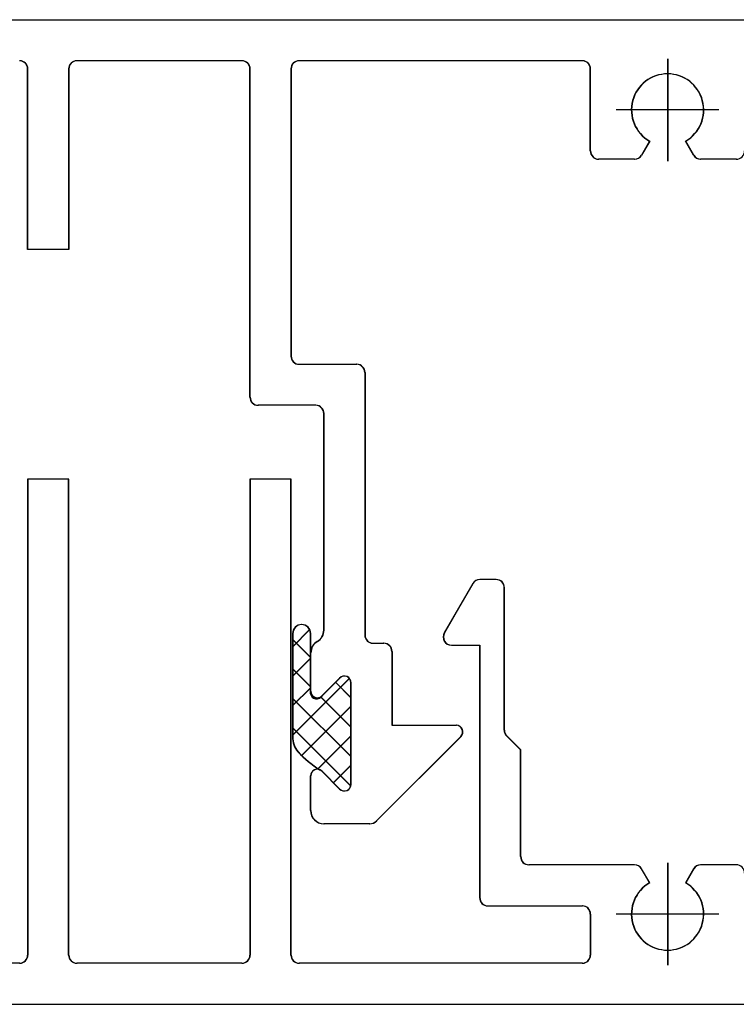
# Model space of a CAD drawing. Units: inches. Extents: x -23290 to 3628, y 18277 to 171457.
# Drawn here: x -17669 to -17625, y 129210 to 129270 of the extents above; entities that cross this region are included whole.
import ezdxf

# ---------------------------------------------------------------- set-up
doc = ezdxf.new("R2010")
doc.units = ezdxf.units.IN
doc.header["$MEASUREMENT"] = 0
doc.layers.add('freecads.com', color=7, linetype='Continuous')

msp = doc.modelspace()

# ---------------------------------------------------------------- linework, layer by layer
at = {"layer": 'freecads.com'}
for p, q in [((-17690.382, 129269.638), (-17518.382, 129269.638)), ((-17690.363, 129269.638), (-17518.363, 129269.638)), ((-17655.482, 129267.138), (-17665.532, 129267.138)), ((-17655.463, 129267.138), (-17665.513, 129267.138)), ((-17634.732, 129267.138), (-17651.982, 129267.138)), ((-17634.713, 129267.138), (-17651.963, 129267.138)), ((-17668.532, 129255.638), (-17668.532, 129266.638)), ((-17668.513, 129255.638), (-17668.513, 129266.638)), ((-17666.032, 129266.638), (-17666.032, 129255.638)), ((-17666.013, 129266.638), (-17666.013, 129255.638)), ((-17654.982, 129246.638), (-17654.982, 129266.638)), ((-17654.963, 129246.638), (-17654.963, 129266.638)), ((-17652.482, 129266.638), (-17652.482, 129249.138)), ((-17652.463, 129266.638), (-17652.463, 129249.138)), ((-17634.232, 129261.638), (-17634.232, 129266.638)), ((-17634.213, 129261.638), (-17634.213, 129266.638)), ((-17630.632, 129262.233), (-17631.119, 129261.388)), ((-17630.613, 129262.233), (-17631.101, 129261.388)), ((-17627.944, 129261.388), (-17628.432, 129262.233)), ((-17627.926, 129261.388), (-17628.413, 129262.233)), ((-17631.552, 129261.138), (-17633.732, 129261.138)), ((-17631.534, 129261.138), (-17633.713, 129261.138)), ((-17625.332, 129261.138), (-17627.511, 129261.138)), ((-17625.313, 129261.138), (-17627.493, 129261.138)), ((-17666.032, 129255.638), (-17668.532, 129255.638)), ((-17666.013, 129255.638), (-17668.513, 129255.638)), ((-17651.982, 129248.638), (-17648.482, 129248.638)), ((-17651.963, 129248.638), (-17648.463, 129248.638)), ((-17647.982, 129248.138), (-17647.982, 129232.138)), ((-17647.963, 129248.138), (-17647.963, 129232.138)), ((-17650.982, 129246.138), (-17654.482, 129246.138)), ((-17650.963, 129246.138), (-17654.463, 129246.138)), ((-17650.482, 129232.438), (-17650.482, 129245.638)), ((-17650.463, 129232.438), (-17650.463, 129245.638)), ((-17666.032, 129241.638), (-17668.532, 129241.638)), ((-17668.532, 129241.638), (-17668.532, 129212.638)), ((-17666.013, 129241.638), (-17668.513, 129241.638)), ((-17668.513, 129241.638), (-17668.513, 129212.638)), ((-17666.032, 129212.638), (-17666.032, 129241.638)), ((-17666.013, 129212.638), (-17666.013, 129241.638)), ((-17652.482, 129241.638), (-17654.982, 129241.638)), ((-17654.982, 129241.638), (-17654.982, 129212.638)), ((-17652.463, 129241.638), (-17654.963, 129241.638)), ((-17654.963, 129241.638), (-17654.963, 129212.638)), ((-17652.482, 129212.638), (-17652.482, 129241.638)), ((-17652.463, 129212.638), (-17652.463, 129241.638)), ((-17641.4, 129235.272), (-17643.133, 129232.272)), ((-17641.382, 129235.272), (-17643.114, 129232.272)), ((-17639.982, 129235.522), (-17640.967, 129235.522)), ((-17639.963, 129235.522), (-17640.949, 129235.522)), ((-17639.482, 129226.345), (-17639.482, 129235.022)), ((-17639.463, 129226.345), (-17639.463, 129235.022)), ((-17652.382, 129231.43), (-17651.344, 129232.468)), ((-17652.382, 129232.231), (-17652.382, 129225.945)), ((-17652.363, 129231.43), (-17651.325, 129232.468)), ((-17652.363, 129232.231), (-17652.363, 129225.945)), ((-17651.289, 129228.565), (-17651.289, 129232.231)), ((-17651.271, 129228.565), (-17651.271, 129232.231)), ((-17652.382, 129231.872), (-17651.289, 129230.779)), ((-17652.363, 129231.872), (-17651.271, 129230.779)), ((-17647.482, 129231.638), (-17646.832, 129231.638)), ((-17647.463, 129231.638), (-17646.813, 129231.638)), ((-17651.282, 129228.717), (-17651.282, 129231.052)), ((-17651.263, 129228.717), (-17651.263, 129231.052)), ((-17646.332, 129231.138), (-17646.332, 129226.638)), ((-17646.313, 129231.138), (-17646.313, 129226.638)), ((-17642.7, 129231.522), (-17640.982, 129231.522)), ((-17642.681, 129231.522), (-17640.963, 129231.522)), ((-17640.982, 129231.522), (-17640.982, 129216.138)), ((-17640.963, 129231.522), (-17640.963, 129216.138)), ((-17652.382, 129229.634), (-17651.289, 129230.727)), ((-17652.363, 129229.634), (-17651.271, 129230.727)), ((-17652.382, 129230.076), (-17651.289, 129228.983)), ((-17652.363, 129230.076), (-17651.271, 129228.983)), ((-17652.382, 129226.042), (-17648.928, 129229.496)), ((-17652.363, 129226.042), (-17648.91, 129229.496)), ((-17649.515, 129229.518), (-17650.599, 129228.434)), ((-17649.515, 129229.518), (-17650.599, 129228.434)), ((-17649.496, 129229.518), (-17650.581, 129228.434)), ((-17649.496, 129229.518), (-17650.581, 129228.434)), ((-17649.772, 129229.261), (-17648.832, 129228.322)), ((-17649.753, 129229.261), (-17648.813, 129228.322)), ((-17648.832, 129223.04), (-17648.832, 129229.236)), ((-17648.832, 129223.04), (-17648.832, 129229.236)), ((-17648.813, 129223.04), (-17648.813, 129229.236)), ((-17648.813, 129223.04), (-17648.813, 129229.236)), ((-17652.382, 129227.838), (-17651.289, 129228.93)), ((-17652.363, 129227.838), (-17651.271, 129228.93)), ((-17652.382, 129228.28), (-17648.832, 129224.73)), ((-17652.363, 129228.28), (-17648.813, 129224.73)), ((-17650.661, 129228.355), (-17648.832, 129226.526)), ((-17650.643, 129228.355), (-17648.813, 129226.526)), ((-17651.833, 129224.795), (-17648.832, 129227.796)), ((-17651.814, 129224.795), (-17648.813, 129227.796)), ((-17652.382, 129226.484), (-17648.843, 129222.945)), ((-17652.363, 129226.484), (-17648.825, 129222.945)), ((-17646.332, 129226.638), (-17642.413, 129226.638)), ((-17646.313, 129226.638), (-17642.395, 129226.638)), ((-17650.835, 129223.996), (-17648.832, 129226)), ((-17650.817, 129223.996), (-17648.813, 129226)), ((-17642.131, 129225.955), (-17647.272, 129220.814)), ((-17642.112, 129225.955), (-17647.254, 129220.814)), ((-17638.482, 129225.138), (-17639.335, 129225.991)), ((-17638.463, 129225.138), (-17639.317, 129225.991)), ((-17638.482, 129218.638), (-17638.482, 129225.138)), ((-17638.463, 129218.638), (-17638.463, 129225.138)), ((-17650.599, 129223.841), (-17649.515, 129222.757)), ((-17650.599, 129223.841), (-17649.515, 129222.757)), ((-17650.581, 129223.841), (-17649.496, 129222.757)), ((-17650.581, 129223.841), (-17649.496, 129222.757)), ((-17649.897, 129223.139), (-17648.832, 129224.204)), ((-17649.878, 129223.139), (-17648.813, 129224.204)), ((-17651.282, 129221.438), (-17651.282, 129223.559)), ((-17651.263, 129221.438), (-17651.263, 129223.559)), ((-17647.696, 129220.638), (-17650.482, 129220.638)), ((-17647.678, 129220.638), (-17650.463, 129220.638)), ((-17631.552, 129218.138), (-17637.982, 129218.138)), ((-17631.534, 129218.138), (-17637.963, 129218.138)), ((-17630.632, 129217.043), (-17631.119, 129217.888)), ((-17630.613, 129217.043), (-17631.101, 129217.888)), ((-17627.944, 129217.888), (-17628.432, 129217.043)), ((-17627.926, 129217.888), (-17628.413, 129217.043)), ((-17625.332, 129218.138), (-17627.511, 129218.138)), ((-17625.313, 129218.138), (-17627.493, 129218.138)), ((-17640.482, 129215.638), (-17634.732, 129215.638)), ((-17640.463, 129215.638), (-17634.713, 129215.638)), ((-17634.232, 129215.138), (-17634.232, 129212.638)), ((-17634.213, 129215.138), (-17634.213, 129212.638)), ((-17669.013, 129212.138), (-17685.363, 129212.138)), ((-17655.482, 129212.138), (-17665.532, 129212.138)), ((-17655.463, 129212.138), (-17665.513, 129212.138)), ((-17634.732, 129212.138), (-17651.982, 129212.138)), ((-17634.713, 129212.138), (-17651.963, 129212.138)), ((-17688.382, 129209.638), (-17518.382, 129209.638)), ((-17688.363, 129209.638), (-17518.363, 129209.638))]:
    msp.add_line(p, q, dxfattribs=at)
at = {"layer": 'freecads.com', "ltscale": 0.1}
for p, q in [((-17629.532, 129267.259), (-17629.532, 129261.017)), ((-17629.513, 129267.259), (-17629.513, 129261.017)), ((-17626.411, 129264.138), (-17632.653, 129264.138)), ((-17626.393, 129264.138), (-17632.634, 129264.138)), ((-17629.532, 129218.259), (-17629.532, 129212.017)), ((-17629.513, 129218.259), (-17629.513, 129212.017)), ((-17626.411, 129215.138), (-17632.653, 129215.138)), ((-17626.393, 129215.138), (-17632.634, 129215.138))]:
    msp.add_line(p, q, dxfattribs=at)
at = {"layer": 'freecads.com'}
for centre, radius, start, end in [((-17669.032, 129266.638), 0.5, 0, 90), ((-17669.013, 129266.638), 0.5, 0, 90), ((-17665.532, 129266.638), 0.5, 90.00003, 180.00003), ((-17665.513, 129266.638), 0.5, 90.00003, 180.00003), ((-17655.482, 129266.638), 0.5, 0, 90), ((-17655.463, 129266.638), 0.5, 0, 90), ((-17651.982, 129266.638), 0.5, 89.99997, 179.99997), ((-17651.963, 129266.638), 0.5, 89.99997, 179.99997), ((-17634.732, 129266.638), 0.5, 0.00003, 90.00003), ((-17634.713, 129266.638), 0.5, 0.00003, 90.00003), ((-17629.532, 129264.138), 2.2, 300, 240), ((-17629.513, 129264.138), 2.2, 300, 240), ((-17633.732, 129261.638), 0.5, 180, 270), ((-17633.713, 129261.638), 0.5, 180, 270), ((-17625.332, 129261.638), 0.5, 270, 0), ((-17631.552, 129261.638), 0.5, 269.99995, 329.99995), ((-17631.534, 129261.638), 0.5, 269.99995, 329.99995), ((-17627.511, 129261.638), 0.5, 210, 270), ((-17627.493, 129261.638), 0.5, 210, 270), ((-17651.982, 129249.138), 0.5, 180.00002, 270.00002), ((-17651.963, 129249.138), 0.5, 180.00002, 270.00002), ((-17648.482, 129248.138), 0.5, 0, 90), ((-17648.463, 129248.138), 0.5, 0, 90), ((-17654.482, 129246.638), 0.5, 180, 270), ((-17654.463, 129246.638), 0.5, 180, 270), ((-17650.982, 129245.638), 0.5, 359.99998, 89.99998), ((-17650.963, 129245.638), 0.5, 359.99998, 89.99998), ((-17640.967, 129235.022), 0.5, 90, 150), ((-17640.949, 129235.022), 0.5, 90, 150), ((-17639.982, 129235.022), 0.5, 0.00002, 90.00002), ((-17639.963, 129235.022), 0.5, 0.00002, 90.00002), ((-17651.836, 129232.231), 0.546, 0, 180), ((-17651.817, 129232.231), 0.546, 0, 180), ((-17651.282, 129232.438), 0.8, 300.00001, 0.00001), ((-17651.263, 129232.438), 0.8, 300.00001, 0.00001), ((-17642.7, 129232.022), 0.5, 150, 270), ((-17642.681, 129232.022), 0.5, 150, 270), ((-17650.482, 129231.052), 0.8, 120.00001, 180.00001), ((-17650.463, 129231.052), 0.8, 120.00001, 180.00001), ((-17647.482, 129232.138), 0.5, 180, 270), ((-17647.463, 129232.138), 0.5, 180, 270), ((-17646.832, 129231.138), 0.5, 0.00002, 90.00002), ((-17646.813, 129231.138), 0.5, 0.00002, 90.00002), ((-17649.232, 129229.236), 0.4, 359.99994, 134.99994), ((-17649.232, 129229.236), 0.4, 359.99994, 134.99994), ((-17649.213, 129229.236), 0.4, 359.99994, 134.99994), ((-17649.213, 129229.236), 0.4, 359.99994, 134.99994), ((-17650.882, 129228.717), 0.4, 180, 315), ((-17650.863, 129228.717), 0.4, 180, 315), ((-17650.921, 129228.623), 0.373, 188.90147, 329.64812), ((-17650.902, 129228.623), 0.373, 188.90147, 329.64812), ((-17642.413, 129226.238), 0.4, 314.99998, 89.99998), ((-17642.395, 129226.238), 0.4, 314.99998, 89.99998), ((-17638.982, 129226.345), 0.5, 179.99997, 224.99997), ((-17638.963, 129226.345), 0.5, 179.99997, 224.99997), ((-17650.882, 129225.945), 1.5, 180.00001, 218.35678), ((-17650.863, 129225.945), 1.5, 180.00001, 218.35678), ((-17646.209, 129230.797), 8.225, 224.67166, 236.56745), ((-17646.19, 129230.797), 8.225, 224.67166, 236.56745), ((-17650.882, 129223.559), 0.4, 45.00003, 180.00003), ((-17650.863, 129223.559), 0.4, 45.00003, 180.00003), ((-17650.882, 129223.559), 0.4, 44.99998, 69.30822), ((-17650.863, 129223.559), 0.4, 44.99998, 69.30822), ((-17649.232, 129223.04), 0.4, 224.99999, 359.99999), ((-17649.232, 129223.04), 0.4, 224.99999, 359.99999), ((-17649.213, 129223.04), 0.4, 224.99999, 359.99999), ((-17649.213, 129223.04), 0.4, 224.99999, 359.99999), ((-17650.482, 129221.438), 0.8, 180.00001, 270.00001), ((-17650.463, 129221.438), 0.8, 180.00001, 270.00001), ((-17647.696, 129221.238), 0.6, 270, 315), ((-17647.678, 129221.238), 0.6, 270, 315), ((-17637.982, 129218.638), 0.5, 180, 270), ((-17637.963, 129218.638), 0.5, 180, 270), ((-17631.552, 129217.638), 0.5, 30, 90), ((-17631.534, 129217.638), 0.5, 30, 90), ((-17627.511, 129217.638), 0.5, 90.00005, 150.00005), ((-17627.493, 129217.638), 0.5, 90.00005, 150.00005), ((-17625.332, 129217.638), 0.5, 0, 90), ((-17629.532, 129215.138), 2.2, 120, 60), ((-17629.513, 129215.138), 2.2, 120, 60), ((-17640.482, 129216.138), 0.5, 180.00003, 270.00003), ((-17640.463, 129216.138), 0.5, 180.00003, 270.00003), ((-17634.732, 129215.138), 0.5, 0.00003, 90.00003), ((-17634.713, 129215.138), 0.5, 0.00003, 90.00003), ((-17669.032, 129212.638), 0.5, 270, 0), ((-17669.013, 129212.638), 0.5, 270, 0), ((-17665.532, 129212.638), 0.5, 180.00002, 270.00002), ((-17665.513, 129212.638), 0.5, 180.00002, 270.00002), ((-17655.482, 129212.638), 0.5, 269.99997, 359.99997), ((-17655.463, 129212.638), 0.5, 269.99997, 359.99997), ((-17651.982, 129212.638), 0.5, 180, 270), ((-17651.963, 129212.638), 0.5, 180, 270), ((-17634.732, 129212.638), 0.5, 270, 360), ((-17634.713, 129212.638), 0.5, 270, 360)]:
    msp.add_arc(centre, radius, start, end, dxfattribs=at)

doc.saveas('drawing.dxf')
